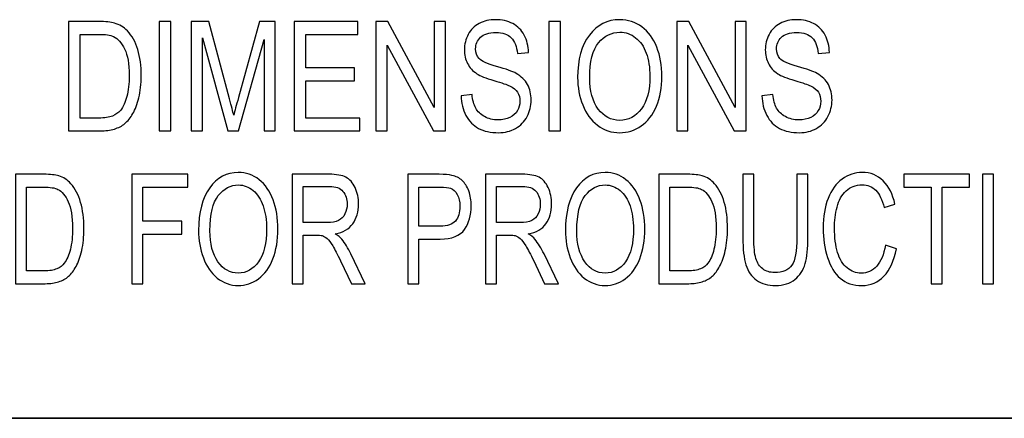
# Model space of a CAD drawing. Units: inches. Extents: x -5.2 to 5.1, y -3.9 to 4.
# Drawn here: x 3.8 to 4.6, y -3.2 to -2.9 of the extents above; entities that cross this region are included whole.
import ezdxf

# ---------------------------------------------------------------- set-up
doc = ezdxf.new("R2010")
doc.units = ezdxf.units.IN
doc.header["$MEASUREMENT"] = 0
doc.layers.add('Layer 1', color=7, linetype='Continuous')

msp = doc.modelspace()

# ---------------------------------------------------------------- linework, layer by layer
at = {"layer": 'Layer 1'}
for points, knots in [([(4.20437, -2.95275), (4.20437, -2.95275), (4.21332, -2.95175), (4.21332, -2.95175), (4.21332, -2.95175), (4.21374, -2.95625), (4.21473, -2.95994), (4.21629, -2.96284), (4.21629, -2.96284), (4.21785, -2.96571), (4.22027, -2.96805), (4.22354, -2.96984), (4.22354, -2.96984), (4.22681, -2.97161), (4.2305, -2.9725), (4.23459, -2.9725), (4.23459, -2.9725), (4.23823, -2.9725), (4.24143, -2.97184), (4.24422, -2.97048), (4.24422, -2.97048), (4.247, -2.96913), (4.24907, -2.96728), (4.25043, -2.96492), (4.25043, -2.96492), (4.25178, -2.96257), (4.25247, -2.96), (4.25247, -2.95725), (4.25247, -2.95725), (4.25247, -2.95446), (4.25182, -2.95202), (4.25051, -2.94992), (4.25051, -2.94992), (4.2492, -2.94784), (4.24704, -2.94609), (4.24402, -2.94465), (4.24402, -2.94465), (4.24209, -2.94373), (4.23781, -2.94228), (4.23119, -2.9403), (4.23119, -2.9403), (4.22456, -2.93831), (4.21993, -2.93646), (4.21728, -2.93471), (4.21728, -2.93471), (4.21384, -2.93246), (4.2113, -2.92967), (4.20962, -2.92636), (4.20962, -2.92636), (4.20792, -2.92305), (4.20708, -2.91931), (4.20708, -2.91521), (4.20708, -2.91521), (4.20708, -2.91067), (4.20812, -2.90644), (4.21019, -2.90252), (4.21019, -2.90252), (4.21225, -2.89859), (4.21525, -2.89561), (4.21923, -2.89357), (4.21923, -2.89357), (4.22319, -2.89152), (4.22759, -2.8905), (4.23244, -2.8905), (4.23244, -2.8905), (4.23778, -2.8905), (4.24249, -2.89157), (4.24657, -2.89371), (4.24657, -2.89371), (4.25064, -2.89584), (4.25378, -2.89898), (4.25598, -2.90315), (4.25598, -2.90315), (4.25817, -2.9073), (4.25935, -2.912), (4.25952, -2.91725), (4.25952, -2.91725), (4.25952, -2.91725), (4.25036, -2.91813), (4.25036, -2.91813), (4.25036, -2.91813), (4.24987, -2.91248), (4.24821, -2.90821), (4.24538, -2.90534), (4.24538, -2.90534), (4.24254, -2.90244), (4.23835, -2.901), (4.23281, -2.901), (4.23281, -2.901), (4.22704, -2.901), (4.22283, -2.90231), (4.2202, -2.90494), (4.2202, -2.90494), (4.21757, -2.90757), (4.21624, -2.91073), (4.21624, -2.91444), (4.21624, -2.91444), (4.21624, -2.91765), (4.21718, -2.9203), (4.21904, -2.92238), (4.21904, -2.92238), (4.22089, -2.92444), (4.22567, -2.92659), (4.23342, -2.92875), (4.23342, -2.92875), (4.24117, -2.93094), (4.24648, -2.93284), (4.24937, -2.93446), (4.24937, -2.93446), (4.25355, -2.93686), (4.25665, -2.93988), (4.25864, -2.94357), (4.25864, -2.94357), (4.26064, -2.94723), (4.26163, -2.95146), (4.26163, -2.95625), (4.26163, -2.95625), (4.26163, -2.96102), (4.26054, -2.96548), (4.25834, -2.96969), (4.25834, -2.96969), (4.25615, -2.9739), (4.25301, -2.97717), (4.2489, -2.9795), (4.2489, -2.9795), (4.24479, -2.98184), (4.24018, -2.983), (4.23503, -2.983), (4.23503, -2.983), (4.22852, -2.983), (4.22307, -2.98181), (4.21867, -2.97946), (4.21867, -2.97946), (4.21426, -2.97711), (4.21082, -2.97357), (4.20832, -2.96881), (4.20832, -2.96881), (4.20581, -2.96409), (4.2045, -2.95873), (4.20437, -2.95275)], [0, 0, 0, 0, 0.027778, 0.027778, 0.027778, 0.027778, 0.055556, 0.055556, 0.055556, 0.055556, 0.083333, 0.083333, 0.083333, 0.083333, 0.111111, 0.111111, 0.111111, 0.111111, 0.138889, 0.138889, 0.138889, 0.138889, 0.166667, 0.166667, 0.166667, 0.166667, 0.194444, 0.194444, 0.194444, 0.194444, 0.222222, 0.222222, 0.222222, 0.222222, 0.25, 0.25, 0.25, 0.25, 0.277778, 0.277778, 0.277778, 0.277778, 0.305556, 0.305556, 0.305556, 0.305556, 0.333333, 0.333333, 0.333333, 0.333333, 0.361111, 0.361111, 0.361111, 0.361111, 0.388889, 0.388889, 0.388889, 0.388889, 0.416667, 0.416667, 0.416667, 0.416667, 0.444444, 0.444444, 0.444444, 0.444444, 0.472222, 0.472222, 0.472222, 0.472222, 0.5, 0.5, 0.5, 0.5, 0.527778, 0.527778, 0.527778, 0.527778, 0.555556, 0.555556, 0.555556, 0.555556, 0.583333, 0.583333, 0.583333, 0.583333, 0.611111, 0.611111, 0.611111, 0.611111, 0.638889, 0.638889, 0.638889, 0.638889, 0.666667, 0.666667, 0.666667, 0.666667, 0.694444, 0.694444, 0.694444, 0.694444, 0.722222, 0.722222, 0.722222, 0.722222, 0.75, 0.75, 0.75, 0.75, 0.777778, 0.777778, 0.777778, 0.777778, 0.805556, 0.805556, 0.805556, 0.805556, 0.833333, 0.833333, 0.833333, 0.833333, 0.861111, 0.861111, 0.861111, 0.861111, 0.888889, 0.888889, 0.888889, 0.888889, 0.916667, 0.916667, 0.916667, 0.916667, 0.944444, 0.944444, 0.944444, 0.944444, 1, 1, 1, 1]), ([(4.29965, -2.93794), (4.29965, -2.92311), (4.30287, -2.91148), (4.3093, -2.90309), (4.3093, -2.90309), (4.31572, -2.89469), (4.32401, -2.8905), (4.33417, -2.8905), (4.33417, -2.8905), (4.34083, -2.8905), (4.34682, -2.89248), (4.35217, -2.89642), (4.35217, -2.89642), (4.3575, -2.90036), (4.36158, -2.90586), (4.36438, -2.91292), (4.36438, -2.91292), (4.36718, -2.91996), (4.36859, -2.92796), (4.36859, -2.9369), (4.36859, -2.9369), (4.36859, -2.94596), (4.36711, -2.95409), (4.36417, -2.96123), (4.36417, -2.96123), (4.36121, -2.9684), (4.35704, -2.97381), (4.35163, -2.97748), (4.35163, -2.97748), (4.34622, -2.98117), (4.34038, -2.983), (4.33412, -2.983), (4.33412, -2.983), (4.32733, -2.983), (4.32128, -2.98096), (4.31593, -2.9769), (4.31593, -2.9769), (4.31059, -2.97284), (4.30653, -2.9673), (4.30378, -2.96025), (4.30378, -2.96025), (4.30103, -2.95323), (4.29965, -2.9458), (4.29965, -2.93794)], [0, 0, 0, 0, 0.083333, 0.083333, 0.083333, 0.083333, 0.166667, 0.166667, 0.166667, 0.166667, 0.25, 0.25, 0.25, 0.25, 0.333333, 0.333333, 0.333333, 0.333333, 0.416667, 0.416667, 0.416667, 0.416667, 0.5, 0.5, 0.5, 0.5, 0.583333, 0.583333, 0.583333, 0.583333, 0.666667, 0.666667, 0.666667, 0.666667, 0.75, 0.75, 0.75, 0.75, 0.833333, 0.833333, 0.833333, 0.833333, 1, 1, 1, 1]), ([(4.45041, -2.95275), (4.45041, -2.95275), (4.45937, -2.95175), (4.45937, -2.95175), (4.45937, -2.95175), (4.45979, -2.95625), (4.46078, -2.95994), (4.46234, -2.96284), (4.46234, -2.96284), (4.4639, -2.96571), (4.46631, -2.96805), (4.46958, -2.96984), (4.46958, -2.96984), (4.47285, -2.97161), (4.47654, -2.9725), (4.48064, -2.9725), (4.48064, -2.9725), (4.48428, -2.9725), (4.48748, -2.97184), (4.49026, -2.97048), (4.49026, -2.97048), (4.49305, -2.96913), (4.49511, -2.96728), (4.49647, -2.96492), (4.49647, -2.96492), (4.49783, -2.96257), (4.49852, -2.96), (4.49852, -2.95725), (4.49852, -2.95725), (4.49852, -2.95446), (4.49786, -2.95202), (4.49656, -2.94992), (4.49656, -2.94992), (4.49524, -2.94784), (4.49308, -2.94609), (4.49006, -2.94465), (4.49006, -2.94465), (4.48813, -2.94373), (4.48386, -2.94228), (4.47723, -2.9403), (4.47723, -2.9403), (4.47061, -2.93831), (4.46598, -2.93646), (4.46333, -2.93471), (4.46333, -2.93471), (4.45989, -2.93246), (4.45734, -2.92967), (4.45566, -2.92636), (4.45566, -2.92636), (4.45396, -2.92305), (4.45313, -2.91931), (4.45313, -2.91521), (4.45313, -2.91521), (4.45313, -2.91067), (4.45417, -2.90644), (4.45623, -2.90252), (4.45623, -2.90252), (4.4583, -2.89859), (4.4613, -2.89561), (4.46527, -2.89357), (4.46527, -2.89357), (4.46923, -2.89152), (4.47364, -2.8905), (4.47849, -2.8905), (4.47849, -2.8905), (4.48382, -2.8905), (4.48854, -2.89157), (4.49261, -2.89371), (4.49261, -2.89371), (4.49669, -2.89584), (4.49983, -2.89898), (4.50202, -2.90315), (4.50202, -2.90315), (4.50422, -2.9073), (4.50539, -2.912), (4.50556, -2.91725), (4.50556, -2.91725), (4.50556, -2.91725), (4.4964, -2.91813), (4.4964, -2.91813), (4.4964, -2.91813), (4.49592, -2.91248), (4.49426, -2.90821), (4.49142, -2.90534), (4.49142, -2.90534), (4.48859, -2.90244), (4.48439, -2.901), (4.47886, -2.901), (4.47886, -2.901), (4.47309, -2.901), (4.46888, -2.90231), (4.46624, -2.90494), (4.46624, -2.90494), (4.46361, -2.90757), (4.46229, -2.91073), (4.46229, -2.91444), (4.46229, -2.91444), (4.46229, -2.91765), (4.46322, -2.9203), (4.46509, -2.92238), (4.46509, -2.92238), (4.46693, -2.92444), (4.47171, -2.92659), (4.47946, -2.92875), (4.47946, -2.92875), (4.48721, -2.93094), (4.49253, -2.93284), (4.49541, -2.93446), (4.49541, -2.93446), (4.49959, -2.93686), (4.50269, -2.93988), (4.50469, -2.94357), (4.50469, -2.94357), (4.50669, -2.94723), (4.50767, -2.95146), (4.50767, -2.95625), (4.50767, -2.95625), (4.50767, -2.96102), (4.50658, -2.96548), (4.50439, -2.96969), (4.50439, -2.96969), (4.50219, -2.9739), (4.49905, -2.97717), (4.49494, -2.9795), (4.49494, -2.9795), (4.49083, -2.98184), (4.48622, -2.983), (4.48107, -2.983), (4.48107, -2.983), (4.47457, -2.983), (4.46911, -2.98181), (4.46472, -2.97946), (4.46472, -2.97946), (4.46031, -2.97711), (4.45687, -2.97357), (4.45437, -2.96881), (4.45437, -2.96881), (4.45185, -2.96409), (4.45055, -2.95873), (4.45041, -2.95275)], [0, 0, 0, 0, 0.027778, 0.027778, 0.027778, 0.027778, 0.055556, 0.055556, 0.055556, 0.055556, 0.083333, 0.083333, 0.083333, 0.083333, 0.111111, 0.111111, 0.111111, 0.111111, 0.138889, 0.138889, 0.138889, 0.138889, 0.166667, 0.166667, 0.166667, 0.166667, 0.194444, 0.194444, 0.194444, 0.194444, 0.222222, 0.222222, 0.222222, 0.222222, 0.25, 0.25, 0.25, 0.25, 0.277778, 0.277778, 0.277778, 0.277778, 0.305556, 0.305556, 0.305556, 0.305556, 0.333333, 0.333333, 0.333333, 0.333333, 0.361111, 0.361111, 0.361111, 0.361111, 0.388889, 0.388889, 0.388889, 0.388889, 0.416667, 0.416667, 0.416667, 0.416667, 0.444444, 0.444444, 0.444444, 0.444444, 0.472222, 0.472222, 0.472222, 0.472222, 0.5, 0.5, 0.5, 0.5, 0.527778, 0.527778, 0.527778, 0.527778, 0.555556, 0.555556, 0.555556, 0.555556, 0.583333, 0.583333, 0.583333, 0.583333, 0.611111, 0.611111, 0.611111, 0.611111, 0.638889, 0.638889, 0.638889, 0.638889, 0.666667, 0.666667, 0.666667, 0.666667, 0.694444, 0.694444, 0.694444, 0.694444, 0.722222, 0.722222, 0.722222, 0.722222, 0.75, 0.75, 0.75, 0.75, 0.777778, 0.777778, 0.777778, 0.777778, 0.805556, 0.805556, 0.805556, 0.805556, 0.833333, 0.833333, 0.833333, 0.833333, 0.861111, 0.861111, 0.861111, 0.861111, 0.888889, 0.888889, 0.888889, 0.888889, 0.916667, 0.916667, 0.916667, 0.916667, 0.944444, 0.944444, 0.944444, 0.944444, 1, 1, 1, 1]), ([(3.88321, -2.9815), (3.88321, -2.9815), (3.88321, -2.892), (3.88321, -2.892), (3.88321, -2.892), (3.88321, -2.892), (3.90803, -2.892), (3.90803, -2.892), (3.90803, -2.892), (3.91364, -2.892), (3.91791, -2.89242), (3.92087, -2.89328), (3.92087, -2.89328), (3.92499, -2.89446), (3.92852, -2.89661), (3.93143, -2.89969), (3.93143, -2.89969), (3.93524, -2.90369), (3.93807, -2.90878), (3.93995, -2.91498), (3.93995, -2.91498), (3.94185, -2.92119), (3.94279, -2.9283), (3.94279, -2.93628), (3.94279, -2.93628), (3.94279, -2.94307), (3.94215, -2.94909), (3.94088, -2.95434), (3.94088, -2.95434), (3.9396, -2.95959), (3.93796, -2.96394), (3.93596, -2.96738), (3.93596, -2.96738), (3.93395, -2.97081), (3.93177, -2.97352), (3.92939, -2.97548), (3.92939, -2.97548), (3.92702, -2.97746), (3.92415, -2.97896), (3.9208, -2.97998), (3.9208, -2.97998), (3.91743, -2.981), (3.91357, -2.9815), (3.90921, -2.9815), (3.90921, -2.9815), (3.90921, -2.9815), (3.88321, -2.9815), (3.88321, -2.9815)], [0, 0, 0, 0, 0.076923, 0.076923, 0.076923, 0.076923, 0.153846, 0.153846, 0.153846, 0.153846, 0.230769, 0.230769, 0.230769, 0.230769, 0.307692, 0.307692, 0.307692, 0.307692, 0.384615, 0.384615, 0.384615, 0.384615, 0.461538, 0.461538, 0.461538, 0.461538, 0.538462, 0.538462, 0.538462, 0.538462, 0.615385, 0.615385, 0.615385, 0.615385, 0.692308, 0.692308, 0.692308, 0.692308, 0.769231, 0.769231, 0.769231, 0.769231, 0.846154, 0.846154, 0.846154, 0.846154, 1, 1, 1, 1]), ([(3.9575, -2.9815), (3.9575, -2.9815), (3.9575, -2.892), (3.9575, -2.892), (3.9575, -2.892), (3.9575, -2.892), (3.96706, -2.892), (3.96706, -2.892), (3.96706, -2.892), (3.96706, -2.892), (3.96706, -2.9815), (3.96706, -2.9815), (3.96706, -2.9815), (3.96706, -2.9815), (3.9575, -2.9815), (3.9575, -2.9815)], [0, 0, 0, 0, 0.2, 0.2, 0.2, 0.2, 0.4, 0.4, 0.4, 0.4, 0.6, 0.6, 0.6, 0.6, 1, 1, 1, 1]), ([(3.98365, -2.9815), (3.98365, -2.9815), (3.98365, -2.892), (3.98365, -2.892), (3.98365, -2.892), (3.98365, -2.892), (3.99794, -2.892), (3.99794, -2.892), (3.99794, -2.892), (3.99794, -2.892), (4.01498, -2.95536), (4.01498, -2.95536), (4.01498, -2.95536), (4.01656, -2.96125), (4.0177, -2.96567), (4.01842, -2.96861), (4.01842, -2.96861), (4.01924, -2.96536), (4.02053, -2.96057), (4.02228, -2.95425), (4.02228, -2.95425), (4.02228, -2.95425), (4.03962, -2.892), (4.03962, -2.892), (4.03962, -2.892), (4.03962, -2.892), (4.05239, -2.892), (4.05239, -2.892), (4.05239, -2.892), (4.05239, -2.892), (4.05239, -2.9815), (4.05239, -2.9815), (4.05239, -2.9815), (4.05239, -2.9815), (4.04322, -2.9815), (4.04322, -2.9815), (4.04322, -2.9815), (4.04322, -2.9815), (4.04322, -2.90663), (4.04322, -2.90663), (4.04322, -2.90663), (4.04322, -2.90663), (4.02219, -2.9815), (4.02219, -2.9815), (4.02219, -2.9815), (4.02219, -2.9815), (4.0136, -2.9815), (4.0136, -2.9815), (4.0136, -2.9815), (4.0136, -2.9815), (3.99281, -2.90525), (3.99281, -2.90525), (3.99281, -2.90525), (3.99281, -2.90525), (3.99281, -2.9815), (3.99281, -2.9815), (3.99281, -2.9815), (3.99281, -2.9815), (3.98365, -2.9815), (3.98365, -2.9815)], [0, 0, 0, 0, 0.0625, 0.0625, 0.0625, 0.0625, 0.125, 0.125, 0.125, 0.125, 0.1875, 0.1875, 0.1875, 0.1875, 0.25, 0.25, 0.25, 0.25, 0.3125, 0.3125, 0.3125, 0.3125, 0.375, 0.375, 0.375, 0.375, 0.4375, 0.4375, 0.4375, 0.4375, 0.5, 0.5, 0.5, 0.5, 0.5625, 0.5625, 0.5625, 0.5625, 0.625, 0.625, 0.625, 0.625, 0.6875, 0.6875, 0.6875, 0.6875, 0.75, 0.75, 0.75, 0.75, 0.8125, 0.8125, 0.8125, 0.8125, 0.875, 0.875, 0.875, 0.875, 1, 1, 1, 1]), ([(4.06788, -2.9815), (4.06788, -2.9815), (4.06788, -2.892), (4.06788, -2.892), (4.06788, -2.892), (4.06788, -2.892), (4.11991, -2.892), (4.11991, -2.892), (4.11991, -2.892), (4.11991, -2.892), (4.11991, -2.9025), (4.11991, -2.9025), (4.11991, -2.9025), (4.11991, -2.9025), (4.07744, -2.9025), (4.07744, -2.9025), (4.07744, -2.9025), (4.07744, -2.9025), (4.07744, -2.93), (4.07744, -2.93), (4.07744, -2.93), (4.07744, -2.93), (4.1172, -2.93), (4.1172, -2.93), (4.1172, -2.93), (4.1172, -2.93), (4.1172, -2.9405), (4.1172, -2.9405), (4.1172, -2.9405), (4.1172, -2.9405), (4.07744, -2.9405), (4.07744, -2.9405), (4.07744, -2.9405), (4.07744, -2.9405), (4.07744, -2.971), (4.07744, -2.971), (4.07744, -2.971), (4.07744, -2.971), (4.12163, -2.971), (4.12163, -2.971), (4.12163, -2.971), (4.12163, -2.971), (4.12163, -2.9815), (4.12163, -2.9815), (4.12163, -2.9815), (4.12163, -2.9815), (4.06788, -2.9815), (4.06788, -2.9815)], [0, 0, 0, 0, 0.076923, 0.076923, 0.076923, 0.076923, 0.153846, 0.153846, 0.153846, 0.153846, 0.230769, 0.230769, 0.230769, 0.230769, 0.307692, 0.307692, 0.307692, 0.307692, 0.384615, 0.384615, 0.384615, 0.384615, 0.461538, 0.461538, 0.461538, 0.461538, 0.538462, 0.538462, 0.538462, 0.538462, 0.615385, 0.615385, 0.615385, 0.615385, 0.692308, 0.692308, 0.692308, 0.692308, 0.769231, 0.769231, 0.769231, 0.769231, 0.846154, 0.846154, 0.846154, 0.846154, 1, 1, 1, 1]), ([(4.1347, -2.9815), (4.1347, -2.9815), (4.1347, -2.892), (4.1347, -2.892), (4.1347, -2.892), (4.1347, -2.892), (4.1445, -2.892), (4.1445, -2.892), (4.1445, -2.892), (4.1445, -2.892), (4.18231, -2.96225), (4.18231, -2.96225), (4.18231, -2.96225), (4.18231, -2.96225), (4.18231, -2.892), (4.18231, -2.892), (4.18231, -2.892), (4.18231, -2.892), (4.19147, -2.892), (4.19147, -2.892), (4.19147, -2.892), (4.19147, -2.892), (4.19147, -2.9815), (4.19147, -2.9815), (4.19147, -2.9815), (4.19147, -2.9815), (4.18167, -2.9815), (4.18167, -2.9815), (4.18167, -2.9815), (4.18167, -2.9815), (4.14386, -2.91125), (4.14386, -2.91125), (4.14386, -2.91125), (4.14386, -2.91125), (4.14386, -2.9815), (4.14386, -2.9815), (4.14386, -2.9815), (4.14386, -2.9815), (4.1347, -2.9815), (4.1347, -2.9815)], [0, 0, 0, 0, 0.090909, 0.090909, 0.090909, 0.090909, 0.181818, 0.181818, 0.181818, 0.181818, 0.272727, 0.272727, 0.272727, 0.272727, 0.363636, 0.363636, 0.363636, 0.363636, 0.454545, 0.454545, 0.454545, 0.454545, 0.545455, 0.545455, 0.545455, 0.545455, 0.636364, 0.636364, 0.636364, 0.636364, 0.727273, 0.727273, 0.727273, 0.727273, 0.818182, 0.818182, 0.818182, 0.818182, 1, 1, 1, 1]), ([(4.27622, -2.9815), (4.27622, -2.9815), (4.27622, -2.892), (4.27622, -2.892), (4.27622, -2.892), (4.27622, -2.892), (4.28578, -2.892), (4.28578, -2.892), (4.28578, -2.892), (4.28578, -2.892), (4.28578, -2.9815), (4.28578, -2.9815), (4.28578, -2.9815), (4.28578, -2.9815), (4.27622, -2.9815), (4.27622, -2.9815)], [0, 0, 0, 0, 0.2, 0.2, 0.2, 0.2, 0.4, 0.4, 0.4, 0.4, 0.6, 0.6, 0.6, 0.6, 1, 1, 1, 1]), ([(4.38075, -2.9815), (4.38075, -2.9815), (4.38075, -2.892), (4.38075, -2.892), (4.38075, -2.892), (4.38075, -2.892), (4.39055, -2.892), (4.39055, -2.892), (4.39055, -2.892), (4.39055, -2.892), (4.42835, -2.96225), (4.42835, -2.96225), (4.42835, -2.96225), (4.42835, -2.96225), (4.42835, -2.892), (4.42835, -2.892), (4.42835, -2.892), (4.42835, -2.892), (4.43751, -2.892), (4.43751, -2.892), (4.43751, -2.892), (4.43751, -2.892), (4.43751, -2.9815), (4.43751, -2.9815), (4.43751, -2.9815), (4.43751, -2.9815), (4.42772, -2.9815), (4.42772, -2.9815), (4.42772, -2.9815), (4.42772, -2.9815), (4.38991, -2.91125), (4.38991, -2.91125), (4.38991, -2.91125), (4.38991, -2.91125), (4.38991, -2.9815), (4.38991, -2.9815), (4.38991, -2.9815), (4.38991, -2.9815), (4.38075, -2.9815), (4.38075, -2.9815)], [0, 0, 0, 0, 0.090909, 0.090909, 0.090909, 0.090909, 0.181818, 0.181818, 0.181818, 0.181818, 0.272727, 0.272727, 0.272727, 0.272727, 0.363636, 0.363636, 0.363636, 0.363636, 0.454545, 0.454545, 0.454545, 0.454545, 0.545455, 0.545455, 0.545455, 0.545455, 0.636364, 0.636364, 0.636364, 0.636364, 0.727273, 0.727273, 0.727273, 0.727273, 0.818182, 0.818182, 0.818182, 0.818182, 1, 1, 1, 1]), ([(3.89277, -2.971), (3.89277, -2.971), (3.90813, -2.971), (3.90813, -2.971), (3.90813, -2.971), (3.91288, -2.971), (3.9166, -2.97046), (3.9193, -2.96936), (3.9193, -2.96936), (3.922, -2.96825), (3.92415, -2.96671), (3.92576, -2.96471), (3.92576, -2.96471), (3.92801, -2.9619), (3.92977, -2.95811), (3.93103, -2.95336), (3.93103, -2.95336), (3.93229, -2.94861), (3.93293, -2.94286), (3.93293, -2.93609), (3.93293, -2.93609), (3.93293, -2.92671), (3.93169, -2.9195), (3.92922, -2.91446), (3.92922, -2.91446), (3.92675, -2.90942), (3.92375, -2.90605), (3.92021, -2.90434), (3.92021, -2.90434), (3.91766, -2.90311), (3.91355, -2.9025), (3.90788, -2.9025), (3.90788, -2.9025), (3.90788, -2.9025), (3.89277, -2.9025), (3.89277, -2.9025), (3.89277, -2.9025), (3.89277, -2.9025), (3.89277, -2.971), (3.89277, -2.971)], [0, 0, 0, 0, 0.090909, 0.090909, 0.090909, 0.090909, 0.181818, 0.181818, 0.181818, 0.181818, 0.272727, 0.272727, 0.272727, 0.272727, 0.363636, 0.363636, 0.363636, 0.363636, 0.454545, 0.454545, 0.454545, 0.454545, 0.545455, 0.545455, 0.545455, 0.545455, 0.636364, 0.636364, 0.636364, 0.636364, 0.727273, 0.727273, 0.727273, 0.727273, 0.818182, 0.818182, 0.818182, 0.818182, 1, 1, 1, 1]), ([(4.30952, -2.93815), (4.30952, -2.94892), (4.31185, -2.9574), (4.31651, -2.96359), (4.31651, -2.96359), (4.32117, -2.96978), (4.32703, -2.97288), (4.33407, -2.97288), (4.33407, -2.97288), (4.34125, -2.97288), (4.34714, -2.96975), (4.35179, -2.9635), (4.35179, -2.9635), (4.35641, -2.95725), (4.35873, -2.94838), (4.35873, -2.93688), (4.35873, -2.93688), (4.35873, -2.92961), (4.35774, -2.92325), (4.35576, -2.91784), (4.35576, -2.91784), (4.35378, -2.91242), (4.35088, -2.90821), (4.34707, -2.90523), (4.34707, -2.90523), (4.34325, -2.90225), (4.33897, -2.90075), (4.33422, -2.90075), (4.33422, -2.90075), (4.32748, -2.90075), (4.32168, -2.90363), (4.31681, -2.90938), (4.31681, -2.90938), (4.31195, -2.91513), (4.30952, -2.92471), (4.30952, -2.93815)], [0, 0, 0, 0, 0.1, 0.1, 0.1, 0.1, 0.2, 0.2, 0.2, 0.2, 0.3, 0.3, 0.3, 0.3, 0.4, 0.4, 0.4, 0.4, 0.5, 0.5, 0.5, 0.5, 0.6, 0.6, 0.6, 0.6, 0.7, 0.7, 0.7, 0.7, 0.8, 0.8, 0.8, 0.8, 1, 1, 1, 1]), ([(3.83983, -3.1065), (3.83983, -3.1065), (3.83983, -3.017), (3.83983, -3.017), (3.83983, -3.017), (3.83983, -3.017), (3.8632, -3.017), (3.8632, -3.017), (3.8632, -3.017), (3.86847, -3.017), (3.8725, -3.01742), (3.87528, -3.01828), (3.87528, -3.01828), (3.87916, -3.01946), (3.88248, -3.02161), (3.88522, -3.02469), (3.88522, -3.02469), (3.88881, -3.02869), (3.89148, -3.03378), (3.89324, -3.03998), (3.89324, -3.03998), (3.89503, -3.04619), (3.89591, -3.0533), (3.89591, -3.06128), (3.89591, -3.06128), (3.89591, -3.06807), (3.89531, -3.07409), (3.89411, -3.07934), (3.89411, -3.07934), (3.89291, -3.08459), (3.89137, -3.08894), (3.88948, -3.09238), (3.88948, -3.09238), (3.88759, -3.09581), (3.88554, -3.09852), (3.8833, -3.10048), (3.8833, -3.10048), (3.88107, -3.10246), (3.87837, -3.10396), (3.87521, -3.10498), (3.87521, -3.10498), (3.87204, -3.106), (3.86841, -3.1065), (3.8643, -3.1065), (3.8643, -3.1065), (3.8643, -3.1065), (3.83983, -3.1065), (3.83983, -3.1065)], [0, 0, 0, 0, 0.076923, 0.076923, 0.076923, 0.076923, 0.153846, 0.153846, 0.153846, 0.153846, 0.230769, 0.230769, 0.230769, 0.230769, 0.307692, 0.307692, 0.307692, 0.307692, 0.384615, 0.384615, 0.384615, 0.384615, 0.461538, 0.461538, 0.461538, 0.461538, 0.538462, 0.538462, 0.538462, 0.538462, 0.615385, 0.615385, 0.615385, 0.615385, 0.692308, 0.692308, 0.692308, 0.692308, 0.769231, 0.769231, 0.769231, 0.769231, 0.846154, 0.846154, 0.846154, 0.846154, 1, 1, 1, 1]), ([(3.93504, -3.1065), (3.93504, -3.1065), (3.93504, -3.017), (3.93504, -3.017), (3.93504, -3.017), (3.93504, -3.017), (3.9808, -3.017), (3.9808, -3.017), (3.9808, -3.017), (3.9808, -3.017), (3.9808, -3.0275), (3.9808, -3.0275), (3.9808, -3.0275), (3.9808, -3.0275), (3.94404, -3.0275), (3.94404, -3.0275), (3.94404, -3.0275), (3.94404, -3.0275), (3.94404, -3.05538), (3.94404, -3.05538), (3.94404, -3.05538), (3.94404, -3.05538), (3.97587, -3.05538), (3.97587, -3.05538), (3.97587, -3.05538), (3.97587, -3.05538), (3.97587, -3.06588), (3.97587, -3.06588), (3.97587, -3.06588), (3.97587, -3.06588), (3.94404, -3.06588), (3.94404, -3.06588), (3.94404, -3.06588), (3.94404, -3.06588), (3.94404, -3.1065), (3.94404, -3.1065), (3.94404, -3.1065), (3.94404, -3.1065), (3.93504, -3.1065), (3.93504, -3.1065)], [0, 0, 0, 0, 0.090909, 0.090909, 0.090909, 0.090909, 0.181818, 0.181818, 0.181818, 0.181818, 0.272727, 0.272727, 0.272727, 0.272727, 0.363636, 0.363636, 0.363636, 0.363636, 0.454545, 0.454545, 0.454545, 0.454545, 0.545455, 0.545455, 0.545455, 0.545455, 0.636364, 0.636364, 0.636364, 0.636364, 0.727273, 0.727273, 0.727273, 0.727273, 0.818182, 0.818182, 0.818182, 0.818182, 1, 1, 1, 1]), ([(3.98969, -3.06294), (3.98969, -3.04811), (3.99272, -3.03648), (3.99876, -3.02809), (3.99876, -3.02809), (4.00481, -3.01969), (4.01261, -3.0155), (4.02218, -3.0155), (4.02218, -3.0155), (4.02845, -3.0155), (4.03408, -3.01748), (4.03912, -3.02142), (4.03912, -3.02142), (4.04414, -3.02536), (4.04798, -3.03086), (4.05062, -3.03792), (4.05062, -3.03792), (4.05325, -3.04496), (4.05458, -3.05296), (4.05458, -3.0619), (4.05458, -3.0619), (4.05458, -3.07096), (4.05319, -3.07909), (4.05041, -3.08623), (4.05041, -3.08623), (4.04763, -3.0934), (4.0437, -3.09881), (4.03861, -3.10248), (4.03861, -3.10248), (4.03352, -3.10617), (4.02802, -3.108), (4.02213, -3.108), (4.02213, -3.108), (4.01574, -3.108), (4.01004, -3.10596), (4.005, -3.1019), (4.005, -3.1019), (3.99998, -3.09784), (3.99616, -3.0923), (3.99357, -3.08525), (3.99357, -3.08525), (3.99098, -3.07823), (3.98969, -3.0708), (3.98969, -3.06294)], [0, 0, 0, 0, 0.083333, 0.083333, 0.083333, 0.083333, 0.166667, 0.166667, 0.166667, 0.166667, 0.25, 0.25, 0.25, 0.25, 0.333333, 0.333333, 0.333333, 0.333333, 0.416667, 0.416667, 0.416667, 0.416667, 0.5, 0.5, 0.5, 0.5, 0.583333, 0.583333, 0.583333, 0.583333, 0.666667, 0.666667, 0.666667, 0.666667, 0.75, 0.75, 0.75, 0.75, 0.833333, 0.833333, 0.833333, 0.833333, 1, 1, 1, 1]), ([(4.06631, -3.1065), (4.06631, -3.1065), (4.06631, -3.017), (4.06631, -3.017), (4.06631, -3.017), (4.06631, -3.017), (4.09637, -3.017), (4.09637, -3.017), (4.09637, -3.017), (4.10242, -3.017), (4.10701, -3.01781), (4.11015, -3.01942), (4.11015, -3.01942), (4.1133, -3.02102), (4.11581, -3.02386), (4.11769, -3.02792), (4.11769, -3.02792), (4.11957, -3.03198), (4.1205, -3.03648), (4.1205, -3.0414), (4.1205, -3.0414), (4.1205, -3.04775), (4.11893, -3.05311), (4.11582, -3.05746), (4.11582, -3.05746), (4.11271, -3.06181), (4.10791, -3.06457), (4.10141, -3.06575), (4.10141, -3.06575), (4.1038, -3.06725), (4.10559, -3.06875), (4.10683, -3.07021), (4.10683, -3.07021), (4.10944, -3.07338), (4.11193, -3.07736), (4.11424, -3.08213), (4.11424, -3.08213), (4.11424, -3.08213), (4.12598, -3.1065), (4.12598, -3.1065), (4.12598, -3.1065), (4.12598, -3.1065), (4.11476, -3.1065), (4.11476, -3.1065), (4.11476, -3.1065), (4.11476, -3.1065), (4.1058, -3.08788), (4.1058, -3.08788), (4.1058, -3.08788), (4.10319, -3.08248), (4.10103, -3.07838), (4.09934, -3.07552), (4.09934, -3.07552), (4.09763, -3.07267), (4.09612, -3.07069), (4.09478, -3.06955), (4.09478, -3.06955), (4.09345, -3.06842), (4.09207, -3.06763), (4.09069, -3.06717), (4.09069, -3.06717), (4.08968, -3.0669), (4.08802, -3.06675), (4.0857, -3.06675), (4.0857, -3.06675), (4.0857, -3.06675), (4.07531, -3.06675), (4.07531, -3.06675), (4.07531, -3.06675), (4.07531, -3.06675), (4.07531, -3.1065), (4.07531, -3.1065), (4.07531, -3.1065), (4.07531, -3.1065), (4.06631, -3.1065), (4.06631, -3.1065)], [0, 0, 0, 0, 0.05, 0.05, 0.05, 0.05, 0.1, 0.1, 0.1, 0.1, 0.15, 0.15, 0.15, 0.15, 0.2, 0.2, 0.2, 0.2, 0.25, 0.25, 0.25, 0.25, 0.3, 0.3, 0.3, 0.3, 0.35, 0.35, 0.35, 0.35, 0.4, 0.4, 0.4, 0.4, 0.45, 0.45, 0.45, 0.45, 0.5, 0.5, 0.5, 0.5, 0.55, 0.55, 0.55, 0.55, 0.6, 0.6, 0.6, 0.6, 0.65, 0.65, 0.65, 0.65, 0.7, 0.7, 0.7, 0.7, 0.75, 0.75, 0.75, 0.75, 0.8, 0.8, 0.8, 0.8, 0.85, 0.85, 0.85, 0.85, 0.9, 0.9, 0.9, 0.9, 1, 1, 1, 1]), ([(4.16085, -3.1065), (4.16085, -3.1065), (4.16085, -3.017), (4.16085, -3.017), (4.16085, -3.017), (4.16085, -3.017), (4.18646, -3.017), (4.18646, -3.017), (4.18646, -3.017), (4.19096, -3.017), (4.19441, -3.0173), (4.19679, -3.01786), (4.19679, -3.01786), (4.20012, -3.01859), (4.20292, -3.01998), (4.20517, -3.02202), (4.20517, -3.02202), (4.20743, -3.02409), (4.20925, -3.02696), (4.21062, -3.03065), (4.21062, -3.03065), (4.212, -3.03434), (4.21267, -3.0384), (4.21267, -3.04284), (4.21267, -3.04284), (4.21267, -3.05042), (4.21084, -3.05686), (4.20717, -3.06211), (4.20717, -3.06211), (4.2035, -3.06738), (4.19685, -3.07), (4.18725, -3.07), (4.18725, -3.07), (4.18725, -3.07), (4.16985, -3.07), (4.16985, -3.07), (4.16985, -3.07), (4.16985, -3.07), (4.16985, -3.1065), (4.16985, -3.1065), (4.16985, -3.1065), (4.16985, -3.1065), (4.16085, -3.1065), (4.16085, -3.1065)], [0, 0, 0, 0, 0.083333, 0.083333, 0.083333, 0.083333, 0.166667, 0.166667, 0.166667, 0.166667, 0.25, 0.25, 0.25, 0.25, 0.333333, 0.333333, 0.333333, 0.333333, 0.416667, 0.416667, 0.416667, 0.416667, 0.5, 0.5, 0.5, 0.5, 0.583333, 0.583333, 0.583333, 0.583333, 0.666667, 0.666667, 0.666667, 0.666667, 0.75, 0.75, 0.75, 0.75, 0.833333, 0.833333, 0.833333, 0.833333, 1, 1, 1, 1]), ([(4.22423, -3.1065), (4.22423, -3.1065), (4.22423, -3.017), (4.22423, -3.017), (4.22423, -3.017), (4.22423, -3.017), (4.2543, -3.017), (4.2543, -3.017), (4.2543, -3.017), (4.26034, -3.017), (4.26494, -3.01781), (4.26808, -3.01942), (4.26808, -3.01942), (4.27122, -3.02102), (4.27373, -3.02386), (4.27561, -3.02792), (4.27561, -3.02792), (4.27749, -3.03198), (4.27842, -3.03648), (4.27842, -3.0414), (4.27842, -3.0414), (4.27842, -3.04775), (4.27686, -3.05311), (4.27375, -3.05746), (4.27375, -3.05746), (4.27063, -3.06181), (4.26584, -3.06457), (4.25933, -3.06575), (4.25933, -3.06575), (4.26172, -3.06725), (4.26352, -3.06875), (4.26475, -3.07021), (4.26475, -3.07021), (4.26737, -3.07338), (4.26985, -3.07736), (4.27217, -3.08213), (4.27217, -3.08213), (4.27217, -3.08213), (4.2839, -3.1065), (4.2839, -3.1065), (4.2839, -3.1065), (4.2839, -3.1065), (4.27269, -3.1065), (4.27269, -3.1065), (4.27269, -3.1065), (4.27269, -3.1065), (4.26372, -3.08788), (4.26372, -3.08788), (4.26372, -3.08788), (4.26112, -3.08248), (4.25895, -3.07838), (4.25726, -3.07552), (4.25726, -3.07552), (4.25556, -3.07267), (4.25404, -3.07069), (4.2527, -3.06955), (4.2527, -3.06955), (4.25137, -3.06842), (4.25, -3.06763), (4.24861, -3.06717), (4.24861, -3.06717), (4.2476, -3.0669), (4.24594, -3.06675), (4.24362, -3.06675), (4.24362, -3.06675), (4.24362, -3.06675), (4.23323, -3.06675), (4.23323, -3.06675), (4.23323, -3.06675), (4.23323, -3.06675), (4.23323, -3.1065), (4.23323, -3.1065), (4.23323, -3.1065), (4.23323, -3.1065), (4.22423, -3.1065), (4.22423, -3.1065)], [0, 0, 0, 0, 0.05, 0.05, 0.05, 0.05, 0.1, 0.1, 0.1, 0.1, 0.15, 0.15, 0.15, 0.15, 0.2, 0.2, 0.2, 0.2, 0.25, 0.25, 0.25, 0.25, 0.3, 0.3, 0.3, 0.3, 0.35, 0.35, 0.35, 0.35, 0.4, 0.4, 0.4, 0.4, 0.45, 0.45, 0.45, 0.45, 0.5, 0.5, 0.5, 0.5, 0.55, 0.55, 0.55, 0.55, 0.6, 0.6, 0.6, 0.6, 0.65, 0.65, 0.65, 0.65, 0.7, 0.7, 0.7, 0.7, 0.75, 0.75, 0.75, 0.75, 0.8, 0.8, 0.8, 0.8, 0.85, 0.85, 0.85, 0.85, 0.9, 0.9, 0.9, 0.9, 1, 1, 1, 1]), ([(4.28971, -3.06294), (4.28971, -3.04811), (4.29274, -3.03648), (4.29879, -3.02809), (4.29879, -3.02809), (4.30483, -3.01969), (4.31264, -3.0155), (4.3222, -3.0155), (4.3222, -3.0155), (4.32847, -3.0155), (4.33411, -3.01748), (4.33915, -3.02142), (4.33915, -3.02142), (4.34417, -3.02536), (4.348, -3.03086), (4.35064, -3.03792), (4.35064, -3.03792), (4.35328, -3.04496), (4.35461, -3.05296), (4.35461, -3.0619), (4.35461, -3.0619), (4.35461, -3.07096), (4.35321, -3.07909), (4.35044, -3.08623), (4.35044, -3.08623), (4.34766, -3.0934), (4.34372, -3.09881), (4.33864, -3.10248), (4.33864, -3.10248), (4.33354, -3.10617), (4.32805, -3.108), (4.32216, -3.108), (4.32216, -3.108), (4.31576, -3.108), (4.31006, -3.10596), (4.30503, -3.1019), (4.30503, -3.1019), (4.3, -3.09784), (4.29619, -3.0923), (4.29359, -3.08525), (4.29359, -3.08525), (4.291, -3.07823), (4.28971, -3.0708), (4.28971, -3.06294)], [0, 0, 0, 0, 0.083333, 0.083333, 0.083333, 0.083333, 0.166667, 0.166667, 0.166667, 0.166667, 0.25, 0.25, 0.25, 0.25, 0.333333, 0.333333, 0.333333, 0.333333, 0.416667, 0.416667, 0.416667, 0.416667, 0.5, 0.5, 0.5, 0.5, 0.583333, 0.583333, 0.583333, 0.583333, 0.666667, 0.666667, 0.666667, 0.666667, 0.75, 0.75, 0.75, 0.75, 0.833333, 0.833333, 0.833333, 0.833333, 1, 1, 1, 1]), ([(4.36615, -3.1065), (4.36615, -3.1065), (4.36615, -3.017), (4.36615, -3.017), (4.36615, -3.017), (4.36615, -3.017), (4.38951, -3.017), (4.38951, -3.017), (4.38951, -3.017), (4.39479, -3.017), (4.39881, -3.01742), (4.40159, -3.01828), (4.40159, -3.01828), (4.40548, -3.01946), (4.4088, -3.02161), (4.41154, -3.02469), (4.41154, -3.02469), (4.41513, -3.02869), (4.41779, -3.03378), (4.41956, -3.03998), (4.41956, -3.03998), (4.42134, -3.04619), (4.42223, -3.0533), (4.42223, -3.06128), (4.42223, -3.06128), (4.42223, -3.06807), (4.42163, -3.07409), (4.42043, -3.07934), (4.42043, -3.07934), (4.41923, -3.08459), (4.41768, -3.08894), (4.4158, -3.09238), (4.4158, -3.09238), (4.41391, -3.09581), (4.41185, -3.09852), (4.40961, -3.10048), (4.40961, -3.10048), (4.40739, -3.10246), (4.40469, -3.10396), (4.40153, -3.10498), (4.40153, -3.10498), (4.39835, -3.106), (4.39472, -3.1065), (4.39062, -3.1065), (4.39062, -3.1065), (4.39062, -3.1065), (4.36615, -3.1065), (4.36615, -3.1065)], [0, 0, 0, 0, 0.076923, 0.076923, 0.076923, 0.076923, 0.153846, 0.153846, 0.153846, 0.153846, 0.230769, 0.230769, 0.230769, 0.230769, 0.307692, 0.307692, 0.307692, 0.307692, 0.384615, 0.384615, 0.384615, 0.384615, 0.461538, 0.461538, 0.461538, 0.461538, 0.538462, 0.538462, 0.538462, 0.538462, 0.615385, 0.615385, 0.615385, 0.615385, 0.692308, 0.692308, 0.692308, 0.692308, 0.769231, 0.769231, 0.769231, 0.769231, 0.846154, 0.846154, 0.846154, 0.846154, 1, 1, 1, 1]), ([(4.47899, -3.017), (4.47899, -3.017), (4.48799, -3.017), (4.48799, -3.017), (4.48799, -3.017), (4.48799, -3.017), (4.48799, -3.06869), (4.48799, -3.06869), (4.48799, -3.06869), (4.48799, -3.07769), (4.48722, -3.08484), (4.48569, -3.09013), (4.48569, -3.09013), (4.48414, -3.0954), (4.48136, -3.09971), (4.47735, -3.10302), (4.47735, -3.10302), (4.47332, -3.10634), (4.46807, -3.108), (4.46153, -3.108), (4.46153, -3.108), (4.4552, -3.108), (4.45, -3.10657), (4.44598, -3.10367), (4.44598, -3.10367), (4.44193, -3.10078), (4.43906, -3.09661), (4.43734, -3.09113), (4.43734, -3.09113), (4.43562, -3.08565), (4.43475, -3.07817), (4.43475, -3.06869), (4.43475, -3.06869), (4.43475, -3.06869), (4.43475, -3.017), (4.43475, -3.017), (4.43475, -3.017), (4.43475, -3.017), (4.44375, -3.017), (4.44375, -3.017), (4.44375, -3.017), (4.44375, -3.017), (4.44375, -3.06867), (4.44375, -3.06867), (4.44375, -3.06867), (4.44375, -3.07644), (4.4443, -3.08219), (4.44539, -3.08586), (4.44539, -3.08586), (4.44648, -3.08955), (4.44834, -3.0924), (4.45102, -3.09438), (4.45102, -3.09438), (4.45367, -3.09638), (4.45692, -3.09738), (4.46076, -3.09738), (4.46076, -3.09738), (4.46732, -3.09738), (4.47202, -3.0954), (4.47481, -3.09146), (4.47481, -3.09146), (4.4776, -3.0875), (4.47899, -3.07992), (4.47899, -3.06867), (4.47899, -3.06867), (4.47899, -3.06867), (4.47899, -3.017), (4.47899, -3.017)], [0, 0, 0, 0, 0.055556, 0.055556, 0.055556, 0.055556, 0.111111, 0.111111, 0.111111, 0.111111, 0.166667, 0.166667, 0.166667, 0.166667, 0.222222, 0.222222, 0.222222, 0.222222, 0.277778, 0.277778, 0.277778, 0.277778, 0.333333, 0.333333, 0.333333, 0.333333, 0.388889, 0.388889, 0.388889, 0.388889, 0.444444, 0.444444, 0.444444, 0.444444, 0.5, 0.5, 0.5, 0.5, 0.555556, 0.555556, 0.555556, 0.555556, 0.611111, 0.611111, 0.611111, 0.611111, 0.666667, 0.666667, 0.666667, 0.666667, 0.722222, 0.722222, 0.722222, 0.722222, 0.777778, 0.777778, 0.777778, 0.777778, 0.833333, 0.833333, 0.833333, 0.833333, 0.888889, 0.888889, 0.888889, 0.888889, 1, 1, 1, 1]), ([(4.55129, -3.07511), (4.55129, -3.07511), (4.56029, -3.07811), (4.56029, -3.07811), (4.56029, -3.07811), (4.55841, -3.08784), (4.55503, -3.09523), (4.55015, -3.10034), (4.55015, -3.10034), (4.54528, -3.10544), (4.53931, -3.108), (4.53225, -3.108), (4.53225, -3.108), (4.52496, -3.108), (4.51902, -3.10605), (4.51444, -3.10211), (4.51444, -3.10211), (4.50986, -3.09819), (4.50639, -3.0925), (4.504, -3.08507), (4.504, -3.08507), (4.50162, -3.07761), (4.50042, -3.06963), (4.50042, -3.06109), (4.50042, -3.06109), (4.50042, -3.05178), (4.50176, -3.04365), (4.50446, -3.03671), (4.50446, -3.03671), (4.50716, -3.02978), (4.511, -3.0245), (4.51597, -3.0209), (4.51597, -3.0209), (4.52094, -3.0173), (4.52643, -3.0155), (4.53239, -3.0155), (4.53239, -3.0155), (4.53918, -3.0155), (4.54488, -3.01778), (4.54949, -3.02234), (4.54949, -3.02234), (4.55411, -3.0269), (4.55734, -3.0333), (4.55915, -3.04155), (4.55915, -3.04155), (4.55915, -3.04155), (4.55034, -3.0443), (4.55034, -3.0443), (4.55034, -3.0443), (4.54878, -3.0378), (4.54649, -3.03305), (4.5435, -3.03009), (4.5435, -3.03009), (4.54052, -3.02711), (4.53676, -3.02563), (4.53223, -3.02563), (4.53223, -3.02563), (4.52704, -3.02563), (4.52268, -3.02728), (4.51919, -3.03057), (4.51919, -3.03057), (4.5157, -3.03386), (4.51324, -3.0383), (4.51183, -3.04384), (4.51183, -3.04384), (4.51041, -3.0494), (4.5097, -3.05513), (4.5097, -3.06102), (4.5097, -3.06102), (4.5097, -3.06863), (4.51054, -3.07528), (4.51221, -3.08094), (4.51221, -3.08094), (4.51389, -3.08663), (4.51649, -3.09086), (4.52003, -3.09367), (4.52003, -3.09367), (4.52356, -3.09648), (4.52739, -3.09788), (4.53151, -3.09788), (4.53151, -3.09788), (4.53653, -3.09788), (4.54076, -3.09596), (4.54423, -3.09215), (4.54423, -3.09215), (4.5477, -3.08831), (4.55006, -3.08265), (4.55129, -3.07511)], [0, 0, 0, 0, 0.043478, 0.043478, 0.043478, 0.043478, 0.086957, 0.086957, 0.086957, 0.086957, 0.130435, 0.130435, 0.130435, 0.130435, 0.173913, 0.173913, 0.173913, 0.173913, 0.217391, 0.217391, 0.217391, 0.217391, 0.26087, 0.26087, 0.26087, 0.26087, 0.304348, 0.304348, 0.304348, 0.304348, 0.347826, 0.347826, 0.347826, 0.347826, 0.391304, 0.391304, 0.391304, 0.391304, 0.434783, 0.434783, 0.434783, 0.434783, 0.478261, 0.478261, 0.478261, 0.478261, 0.521739, 0.521739, 0.521739, 0.521739, 0.565217, 0.565217, 0.565217, 0.565217, 0.608696, 0.608696, 0.608696, 0.608696, 0.652174, 0.652174, 0.652174, 0.652174, 0.695652, 0.695652, 0.695652, 0.695652, 0.73913, 0.73913, 0.73913, 0.73913, 0.782609, 0.782609, 0.782609, 0.782609, 0.826087, 0.826087, 0.826087, 0.826087, 0.869565, 0.869565, 0.869565, 0.869565, 0.913043, 0.913043, 0.913043, 0.913043, 1, 1, 1, 1]), ([(4.58863, -3.1065), (4.58863, -3.1065), (4.58863, -3.0275), (4.58863, -3.0275), (4.58863, -3.0275), (4.58863, -3.0275), (4.56628, -3.0275), (4.56628, -3.0275), (4.56628, -3.0275), (4.56628, -3.0275), (4.56628, -3.017), (4.56628, -3.017), (4.56628, -3.017), (4.56628, -3.017), (4.61999, -3.017), (4.61999, -3.017), (4.61999, -3.017), (4.61999, -3.017), (4.61999, -3.0275), (4.61999, -3.0275), (4.61999, -3.0275), (4.61999, -3.0275), (4.59763, -3.0275), (4.59763, -3.0275), (4.59763, -3.0275), (4.59763, -3.0275), (4.59763, -3.1065), (4.59763, -3.1065), (4.59763, -3.1065), (4.59763, -3.1065), (4.58863, -3.1065), (4.58863, -3.1065)], [0, 0, 0, 0, 0.111111, 0.111111, 0.111111, 0.111111, 0.222222, 0.222222, 0.222222, 0.222222, 0.333333, 0.333333, 0.333333, 0.333333, 0.444444, 0.444444, 0.444444, 0.444444, 0.555556, 0.555556, 0.555556, 0.555556, 0.666667, 0.666667, 0.666667, 0.666667, 0.777778, 0.777778, 0.777778, 0.777778, 1, 1, 1, 1]), ([(4.63078, -3.1065), (4.63078, -3.1065), (4.63078, -3.017), (4.63078, -3.017), (4.63078, -3.017), (4.63078, -3.017), (4.63978, -3.017), (4.63978, -3.017), (4.63978, -3.017), (4.63978, -3.017), (4.63978, -3.1065), (4.63978, -3.1065), (4.63978, -3.1065), (4.63978, -3.1065), (4.63078, -3.1065), (4.63078, -3.1065)], [0, 0, 0, 0, 0.2, 0.2, 0.2, 0.2, 0.4, 0.4, 0.4, 0.4, 0.6, 0.6, 0.6, 0.6, 1, 1, 1, 1]), ([(3.99897, -3.06315), (3.99897, -3.07392), (4.00116, -3.0824), (4.00555, -3.08859), (4.00555, -3.08859), (4.00994, -3.09478), (4.01545, -3.09788), (4.02209, -3.09788), (4.02209, -3.09788), (4.02884, -3.09788), (4.03439, -3.09475), (4.03876, -3.0885), (4.03876, -3.0885), (4.04311, -3.08225), (4.0453, -3.07338), (4.0453, -3.06188), (4.0453, -3.06188), (4.0453, -3.05461), (4.04436, -3.04825), (4.0425, -3.04284), (4.0425, -3.04284), (4.04064, -3.03742), (4.03791, -3.03321), (4.03432, -3.03023), (4.03432, -3.03023), (4.03072, -3.02725), (4.0267, -3.02575), (4.02222, -3.02575), (4.02222, -3.02575), (4.01588, -3.02575), (4.01042, -3.02863), (4.00583, -3.03438), (4.00583, -3.03438), (4.00126, -3.04013), (3.99897, -3.04971), (3.99897, -3.06315)], [0, 0, 0, 0, 0.1, 0.1, 0.1, 0.1, 0.2, 0.2, 0.2, 0.2, 0.3, 0.3, 0.3, 0.3, 0.4, 0.4, 0.4, 0.4, 0.5, 0.5, 0.5, 0.5, 0.6, 0.6, 0.6, 0.6, 0.7, 0.7, 0.7, 0.7, 0.8, 0.8, 0.8, 0.8, 1, 1, 1, 1]), ([(4.07531, -3.0565), (4.07531, -3.0565), (4.09457, -3.0565), (4.09457, -3.0565), (4.09457, -3.0565), (4.09868, -3.0565), (4.10187, -3.05594), (4.10417, -3.05481), (4.10417, -3.05481), (4.10648, -3.05371), (4.10823, -3.05192), (4.10941, -3.04944), (4.10941, -3.04944), (4.11061, -3.04698), (4.11121, -3.04431), (4.11121, -3.04142), (4.11121, -3.04142), (4.11121, -3.03719), (4.11006, -3.03369), (4.10774, -3.03096), (4.10774, -3.03096), (4.10542, -3.02823), (4.10176, -3.02688), (4.09675, -3.02688), (4.09675, -3.02688), (4.09675, -3.02688), (4.07531, -3.02688), (4.07531, -3.02688), (4.07531, -3.02688), (4.07531, -3.02688), (4.07531, -3.0565), (4.07531, -3.0565)], [0, 0, 0, 0, 0.111111, 0.111111, 0.111111, 0.111111, 0.222222, 0.222222, 0.222222, 0.222222, 0.333333, 0.333333, 0.333333, 0.333333, 0.444444, 0.444444, 0.444444, 0.444444, 0.555556, 0.555556, 0.555556, 0.555556, 0.666667, 0.666667, 0.666667, 0.666667, 0.777778, 0.777778, 0.777778, 0.777778, 1, 1, 1, 1]), ([(4.23323, -3.0565), (4.23323, -3.0565), (4.25249, -3.0565), (4.25249, -3.0565), (4.25249, -3.0565), (4.2566, -3.0565), (4.25979, -3.05594), (4.26209, -3.05481), (4.26209, -3.05481), (4.2644, -3.05371), (4.26615, -3.05192), (4.26734, -3.04944), (4.26734, -3.04944), (4.26854, -3.04698), (4.26914, -3.04431), (4.26914, -3.04142), (4.26914, -3.04142), (4.26914, -3.03719), (4.26798, -3.03369), (4.26567, -3.03096), (4.26567, -3.03096), (4.26334, -3.02823), (4.25968, -3.02688), (4.25467, -3.02688), (4.25467, -3.02688), (4.25467, -3.02688), (4.23323, -3.02688), (4.23323, -3.02688), (4.23323, -3.02688), (4.23323, -3.02688), (4.23323, -3.0565), (4.23323, -3.0565)], [0, 0, 0, 0, 0.111111, 0.111111, 0.111111, 0.111111, 0.222222, 0.222222, 0.222222, 0.222222, 0.333333, 0.333333, 0.333333, 0.333333, 0.444444, 0.444444, 0.444444, 0.444444, 0.555556, 0.555556, 0.555556, 0.555556, 0.666667, 0.666667, 0.666667, 0.666667, 0.777778, 0.777778, 0.777778, 0.777778, 1, 1, 1, 1]), ([(4.299, -3.06315), (4.299, -3.07392), (4.30119, -3.0824), (4.30558, -3.08859), (4.30558, -3.08859), (4.30997, -3.09478), (4.31548, -3.09788), (4.32211, -3.09788), (4.32211, -3.09788), (4.32887, -3.09788), (4.33441, -3.09475), (4.33878, -3.0885), (4.33878, -3.0885), (4.34314, -3.08225), (4.34532, -3.07338), (4.34532, -3.06188), (4.34532, -3.06188), (4.34532, -3.05461), (4.34439, -3.04825), (4.34253, -3.04284), (4.34253, -3.04284), (4.34066, -3.03742), (4.33793, -3.03321), (4.33435, -3.03023), (4.33435, -3.03023), (4.33075, -3.02725), (4.32672, -3.02575), (4.32225, -3.02575), (4.32225, -3.02575), (4.31591, -3.02575), (4.31044, -3.02863), (4.30586, -3.03438), (4.30586, -3.03438), (4.30128, -3.04013), (4.299, -3.04971), (4.299, -3.06315)], [0, 0, 0, 0, 0.1, 0.1, 0.1, 0.1, 0.2, 0.2, 0.2, 0.2, 0.3, 0.3, 0.3, 0.3, 0.4, 0.4, 0.4, 0.4, 0.5, 0.5, 0.5, 0.5, 0.6, 0.6, 0.6, 0.6, 0.7, 0.7, 0.7, 0.7, 0.8, 0.8, 0.8, 0.8, 1, 1, 1, 1]), ([(3.84883, -3.096), (3.84883, -3.096), (3.86329, -3.096), (3.86329, -3.096), (3.86329, -3.096), (3.86776, -3.096), (3.87126, -3.09546), (3.87381, -3.09436), (3.87381, -3.09436), (3.87635, -3.09325), (3.87837, -3.09171), (3.87989, -3.08971), (3.87989, -3.08971), (3.882, -3.0869), (3.88366, -3.08311), (3.88484, -3.07836), (3.88484, -3.07836), (3.88603, -3.07361), (3.88663, -3.06786), (3.88663, -3.06109), (3.88663, -3.06109), (3.88663, -3.05171), (3.88546, -3.0445), (3.88314, -3.03946), (3.88314, -3.03946), (3.88082, -3.03442), (3.87799, -3.03105), (3.87466, -3.02934), (3.87466, -3.02934), (3.87226, -3.02811), (3.86839, -3.0275), (3.86306, -3.0275), (3.86306, -3.0275), (3.86306, -3.0275), (3.84883, -3.0275), (3.84883, -3.0275), (3.84883, -3.0275), (3.84883, -3.0275), (3.84883, -3.096), (3.84883, -3.096)], [0, 0, 0, 0, 0.090909, 0.090909, 0.090909, 0.090909, 0.181818, 0.181818, 0.181818, 0.181818, 0.272727, 0.272727, 0.272727, 0.272727, 0.363636, 0.363636, 0.363636, 0.363636, 0.454545, 0.454545, 0.454545, 0.454545, 0.545455, 0.545455, 0.545455, 0.545455, 0.636364, 0.636364, 0.636364, 0.636364, 0.727273, 0.727273, 0.727273, 0.727273, 0.818182, 0.818182, 0.818182, 0.818182, 1, 1, 1, 1]), ([(4.16985, -3.0595), (4.16985, -3.0595), (4.18738, -3.0595), (4.18738, -3.0595), (4.18738, -3.0595), (4.19319, -3.0595), (4.1973, -3.05809), (4.19974, -3.05523), (4.19974, -3.05523), (4.20217, -3.05238), (4.20339, -3.04838), (4.20339, -3.04319), (4.20339, -3.04319), (4.20339, -3.03946), (4.20268, -3.03625), (4.20124, -3.03359), (4.20124, -3.03359), (4.19981, -3.03092), (4.19791, -3.02915), (4.19557, -3.0283), (4.19557, -3.0283), (4.19406, -3.02778), (4.19127, -3.0275), (4.18721, -3.0275), (4.18721, -3.0275), (4.18721, -3.0275), (4.16985, -3.0275), (4.16985, -3.0275), (4.16985, -3.0275), (4.16985, -3.0275), (4.16985, -3.0595), (4.16985, -3.0595)], [0, 0, 0, 0, 0.111111, 0.111111, 0.111111, 0.111111, 0.222222, 0.222222, 0.222222, 0.222222, 0.333333, 0.333333, 0.333333, 0.333333, 0.444444, 0.444444, 0.444444, 0.444444, 0.555556, 0.555556, 0.555556, 0.555556, 0.666667, 0.666667, 0.666667, 0.666667, 0.777778, 0.777778, 0.777778, 0.777778, 1, 1, 1, 1]), ([(4.37515, -3.096), (4.37515, -3.096), (4.38961, -3.096), (4.38961, -3.096), (4.38961, -3.096), (4.39408, -3.096), (4.39758, -3.09546), (4.40012, -3.09436), (4.40012, -3.09436), (4.40267, -3.09325), (4.40469, -3.09171), (4.4062, -3.08971), (4.4062, -3.08971), (4.40832, -3.0869), (4.40998, -3.08311), (4.41116, -3.07836), (4.41116, -3.07836), (4.41234, -3.07361), (4.41294, -3.06786), (4.41294, -3.06109), (4.41294, -3.06109), (4.41294, -3.05171), (4.41178, -3.0445), (4.40946, -3.03946), (4.40946, -3.03946), (4.40713, -3.03442), (4.40431, -3.03105), (4.40098, -3.02934), (4.40098, -3.02934), (4.39858, -3.02811), (4.39471, -3.0275), (4.38937, -3.0275), (4.38937, -3.0275), (4.38937, -3.0275), (4.37515, -3.0275), (4.37515, -3.0275), (4.37515, -3.0275), (4.37515, -3.0275), (4.37515, -3.096), (4.37515, -3.096)], [0, 0, 0, 0, 0.090909, 0.090909, 0.090909, 0.090909, 0.181818, 0.181818, 0.181818, 0.181818, 0.272727, 0.272727, 0.272727, 0.272727, 0.363636, 0.363636, 0.363636, 0.363636, 0.454545, 0.454545, 0.454545, 0.454545, 0.545455, 0.545455, 0.545455, 0.545455, 0.636364, 0.636364, 0.636364, 0.636364, 0.727273, 0.727273, 0.727273, 0.727273, 0.818182, 0.818182, 0.818182, 0.818182, 1, 1, 1, 1])]:
    msp.add_open_spline(points, degree=3, knots=knots, dxfattribs=at)
at = {"layer": 'Layer 1', "lineweight": 35}
msp.add_open_spline([(2.72917, -3.21667), (2.72917, -3.21667), (5.07917, -3.21667), (5.07917, -3.21667)], degree=3, dxfattribs=at)

doc.saveas('drawing.dxf')
